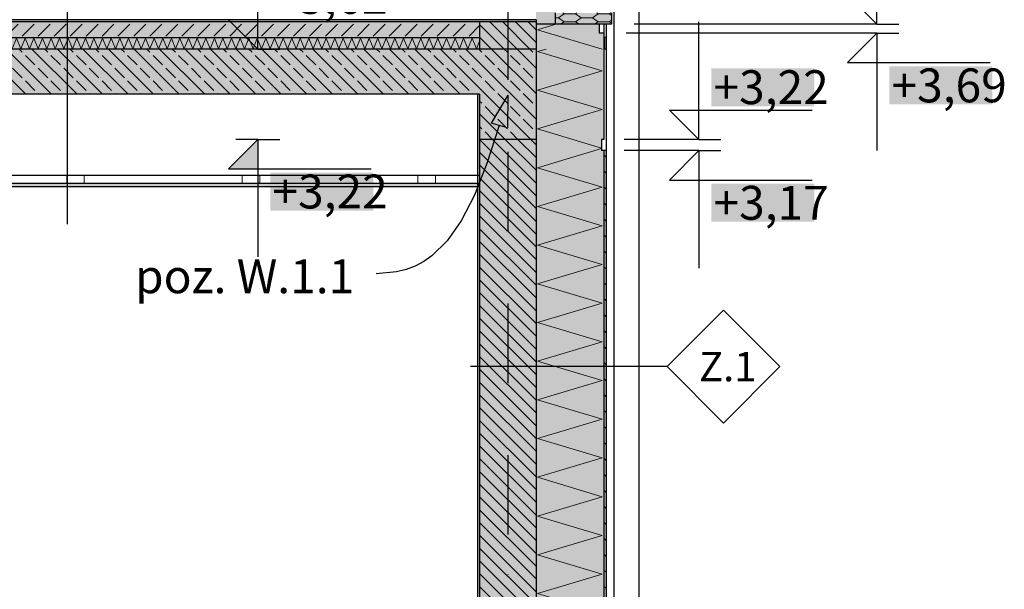
# Model space of a CAD drawing. Extents: x 150 to 3127, y 25 to 1460.
# Drawn here: x 1950 to 2386, y 487 to 739 of the extents above; entities that cross this region are included whole.
import ezdxf
from ezdxf.xclip import XClip

# ---------------------------------------------------------------- set-up
doc = ezdxf.new("R2010")
doc.units = 0
doc.header["$LTSCALE"] = 0.2
doc.header["$MEASUREMENT"] = 0
doc.header["$XCLIPFRAME"] = 0
doc.linetypes.add('KROPKI I KRESKI', pattern=[167.569441, 88.194442, -44.097221, 0, -35.277778])
for name, color, linetype in [('BELKI - WIEŃCE', 7, 'Continuous'), ('OSIE', 7, 'Continuous'), ('POZYCJE KONSTRUKTORSKIE', 7, 'Continuous'), ('RYNNY', 7, 'Continuous'), ('STROPY', 7, 'Continuous'), ('SUFITY PODWIESZANE', 7, 'Continuous'), ('SZPALETY - RAMY OKIENNE', 7, 'Continuous'), ('WYMIARY.bud._wyk.', 7, 'Continuous'), ('ZNACZNIKI WARSTW', 7, 'Continuous'), ('ŚCIANY KONSTRUKCYJNE.ZEWN.', 7, 'Continuous')]:
    doc.layers.add(name, color=color, linetype=linetype)
doc.styles.add('GENERATED_STYLE_1', font='txt')
doc.styles.add('GENERATED_STYLE_2', font='txt')
doc.styles.add('GENERATED_STYLE_3', font='txt')
doc.linetypes.add('PAROIZOLACJA', pattern='A,0,[1,A.05 PRZEKRÓJ B-B1.Shx,S=0.396825,R=0,X=0,Y=0],-50,0', length=50)
pattern_1 = [(315, (2565.834, 363.861), (5.656854, 5.656854), []), (315, (2568.662, 366.689), (5.656854, 5.656854), [6, -2])]

# ---------------------------------------------------------------- blocks, each defined once
blk = doc.blocks.new('*X5')
at = {"layer": 'STROPY', "linetype": 'Continuous', "lineweight": 0, "ltscale": 0.2}
for p, q in [((1814.83, 730.74), (1816.74, 725.98)), ((1816.74, 725.98), (1818.64, 730.74)), ((1818.64, 730.74), (1820.55, 725.98)), ((1820.55, 725.98), (1822.45, 730.74)), ((1822.45, 730.74), (1824.36, 725.98)), ((1824.36, 725.98), (1826.26, 730.74)), ((1826.26, 730.74), (1828.17, 725.98)), ((1828.17, 725.98), (1830.07, 730.74)), ((1830.07, 730.74), (1831.98, 725.98)), ((1831.98, 725.98), (1833.88, 730.74)), ((1833.88, 730.74), (1835.79, 725.98)), ((1835.79, 725.98), (1837.69, 730.74)), ((1837.69, 730.74), (1839.6, 725.98)), ((1839.6, 725.98), (1841.5, 730.74)), ((1841.5, 730.74), (1843.41, 725.98)), ((1843.41, 725.98), (1845.31, 730.74)), ((1845.31, 730.74), (1847.21, 725.98)), ((1847.21, 725.98), (1849.12, 730.74)), ((1849.12, 730.74), (1851.02, 725.98)), ((1851.02, 725.98), (1852.93, 730.74)), ((1852.93, 730.74), (1854.83, 725.98)), ((1854.83, 725.98), (1856.74, 730.74)), ((1856.74, 730.74), (1858.64, 725.98)), ((1858.64, 725.98), (1860.55, 730.74)), ((1860.55, 730.74), (1862.45, 725.98)), ((1862.45, 725.98), (1864.36, 730.74)), ((1864.36, 730.74), (1866.26, 725.98)), ((1866.26, 725.98), (1868.17, 730.74)), ((1868.17, 730.74), (1870.07, 725.98)), ((1870.07, 725.98), (1871.98, 730.74)), ((1871.98, 730.74), (1873.88, 725.98)), ((1873.88, 725.98), (1875.79, 730.74)), ((1875.79, 730.74), (1877.69, 725.98)), ((1877.69, 725.98), (1879.6, 730.74)), ((1879.6, 730.74), (1881.5, 725.98)), ((1881.5, 725.98), (1883.41, 730.74)), ((1883.41, 730.74), (1885.31, 725.98)), ((1885.31, 725.98), (1887.21, 730.74)), ((1887.21, 730.74), (1889.12, 725.98)), ((1889.12, 725.98), (1891.02, 730.74)), ((1891.02, 730.74), (1892.93, 725.98)), ((1892.93, 725.98), (1894.83, 730.74)), ((1894.83, 730.74), (1896.74, 725.98)), ((1896.74, 725.98), (1898.64, 730.74)), ((1898.64, 730.74), (1900.55, 725.98)), ((1900.55, 725.98), (1902.45, 730.74)), ((1902.45, 730.74), (1904.36, 725.98)), ((1904.36, 725.98), (1906.26, 730.74)), ((1906.26, 730.74), (1908.17, 725.98)), ((1908.17, 725.98), (1910.07, 730.74)), ((1910.07, 730.74), (1911.98, 725.98)), ((1911.98, 725.98), (1913.88, 730.74)), ((1913.88, 730.74), (1915.79, 725.98)), ((1915.79, 725.98), (1917.69, 730.74)), ((1917.69, 730.74), (1919.6, 725.98)), ((1919.6, 725.98), (1921.5, 730.74)), ((1921.5, 730.74), (1923.41, 725.98)), ((1923.41, 725.98), (1925.31, 730.74)), ((1925.31, 730.74), (1927.21, 725.98)), ((1927.21, 725.98), (1929.12, 730.74)), ((1929.12, 730.74), (1931.02, 725.98)), ((1931.02, 725.98), (1932.93, 730.74)), ((1932.93, 730.74), (1934.83, 725.98)), ((1934.83, 725.98), (1936.74, 730.74)), ((1936.74, 730.74), (1938.64, 725.98)), ((1938.64, 725.98), (1940.55, 730.74)), ((1940.55, 730.74), (1942.45, 725.98)), ((1942.45, 725.98), (1944.36, 730.74)), ((1944.36, 730.74), (1946.26, 725.98)), ((1946.26, 725.98), (1948.17, 730.74)), ((1948.17, 730.74), (1950.07, 725.98)), ((1950.07, 725.98), (1951.98, 730.74)), ((1951.98, 730.74), (1953.88, 725.98)), ((1953.88, 725.98), (1955.79, 730.74)), ((1955.79, 730.74), (1957.69, 725.98)), ((1957.69, 725.98), (1959.6, 730.74)), ((1959.6, 730.74), (1961.5, 725.98)), ((1961.5, 725.98), (1963.41, 730.74)), ((1963.41, 730.74), (1965.31, 725.98)), ((1965.31, 725.98), (1967.21, 730.74)), ((1967.21, 730.74), (1969.12, 725.98)), ((1969.12, 725.98), (1971.02, 730.74)), ((1971.02, 730.74), (1972.93, 725.98)), ((1972.93, 725.98), (1974.83, 730.74)), ((1974.83, 730.74), (1976.74, 725.98)), ((1976.74, 725.98), (1978.64, 730.74)), ((1978.64, 730.74), (1980.55, 725.98)), ((1980.55, 725.98), (1982.45, 730.74)), ((1982.45, 730.74), (1984.36, 725.98)), ((1984.36, 725.98), (1986.26, 730.74)), ((1986.26, 730.74), (1988.17, 725.98)), ((1988.17, 725.98), (1990.07, 730.74)), ((1990.07, 730.74), (1991.98, 725.98)), ((1991.98, 725.98), (1993.88, 730.74)), ((1993.88, 730.74), (1995.79, 725.98)), ((1995.79, 725.98), (1997.69, 730.74)), ((1997.69, 730.74), (1999.6, 725.98)), ((1999.6, 725.98), (2001.5, 730.74)), ((2001.5, 730.74), (2003.41, 725.98)), ((2003.41, 725.98), (2005.31, 730.74)), ((2005.31, 730.74), (2007.21, 725.98)), ((2007.21, 725.98), (2009.12, 730.74)), ((2009.12, 730.74), (2011.02, 725.98)), ((2011.02, 725.98), (2012.93, 730.74)), ((2012.93, 730.74), (2014.83, 725.98)), ((2014.83, 725.98), (2016.74, 730.74)), ((2016.74, 730.74), (2018.64, 725.98)), ((2018.64, 725.98), (2020.55, 730.74)), ((2020.55, 730.74), (2022.45, 725.98)), ((2022.45, 725.98), (2024.36, 730.74)), ((2024.36, 730.74), (2026.26, 725.98)), ((2026.26, 725.98), (2028.17, 730.74)), ((2028.17, 730.74), (2030.07, 725.98)), ((2030.07, 725.98), (2031.98, 730.74)), ((2031.98, 730.74), (2033.88, 725.98)), ((2033.88, 725.98), (2035.79, 730.74)), ((2035.79, 730.74), (2037.69, 725.98)), ((2037.69, 725.98), (2039.6, 730.74)), ((2039.6, 730.74), (2041.5, 725.98)), ((2041.5, 725.98), (2043.41, 730.74)), ((2043.41, 730.74), (2045.31, 725.98)), ((2045.31, 725.98), (2047.21, 730.74)), ((2047.21, 730.74), (2049.12, 725.98)), ((2049.12, 725.98), (2051.02, 730.74)), ((2051.02, 730.74), (2052.93, 725.98)), ((2052.93, 725.98), (2054.83, 730.74)), ((2054.83, 730.74), (2056.74, 725.98)), ((2056.74, 725.98), (2058.64, 730.74)), ((2058.64, 730.74), (2060.55, 725.98)), ((2060.55, 725.98), (2062.45, 730.74)), ((2062.45, 730.74), (2064.36, 725.98)), ((2064.36, 725.98), (2066.26, 730.74)), ((2066.26, 730.74), (2068.17, 725.98)), ((2068.17, 725.98), (2070.07, 730.74)), ((2070.07, 730.74), (2071.98, 725.98)), ((2071.98, 725.98), (2073.88, 730.74)), ((2073.88, 730.74), (2075.79, 725.98)), ((2075.79, 725.98), (2077.69, 730.74)), ((2077.69, 730.74), (2079.6, 725.98)), ((2079.6, 725.98), (2081.5, 730.74)), ((2081.5, 730.74), (2083.41, 725.98)), ((2083.41, 725.98), (2085.31, 730.74)), ((2085.31, 730.74), (2087.21, 725.98)), ((2087.21, 725.98), (2089.12, 730.74)), ((2089.12, 730.74), (2091.02, 725.98)), ((2091.02, 725.98), (2092.93, 730.74)), ((2092.93, 730.74), (2094.83, 725.98)), ((2094.83, 725.98), (2096.74, 730.74)), ((2096.74, 730.74), (2098.64, 725.98)), ((2098.64, 725.98), (2100.55, 730.74)), ((2100.55, 730.74), (2102.45, 725.98)), ((2102.45, 725.98), (2104.36, 730.74)), ((2104.36, 730.74), (2106.26, 725.98)), ((2106.26, 725.98), (2108.17, 730.74)), ((2108.17, 730.74), (2110.07, 725.98)), ((2110.07, 725.98), (2111.98, 730.74)), ((2111.98, 730.74), (2113.88, 725.98)), ((2113.88, 725.98), (2115.79, 730.74)), ((2115.79, 730.74), (2117.69, 725.98)), ((2117.69, 725.98), (2119.6, 730.74)), ((2119.6, 730.74), (2121.5, 725.98)), ((2121.5, 725.98), (2123.41, 730.74)), ((2123.41, 730.74), (2125.31, 725.98)), ((2125.31, 725.98), (2127.21, 730.74)), ((2127.21, 730.74), (2129.12, 725.98)), ((2129.12, 725.98), (2131.02, 730.74)), ((2131.02, 730.74), (2132.93, 725.98)), ((2132.93, 725.98), (2134.83, 730.74)), ((2134.83, 730.74), (2136.74, 725.98)), ((2136.74, 725.98), (2138.64, 730.74)), ((2138.64, 730.74), (2140.55, 725.98)), ((2140.55, 725.98), (2142.45, 730.74)), ((2142.45, 730.74), (2144.36, 725.98)), ((2144.36, 725.98), (2146.26, 730.74)), ((2146.26, 730.74), (2148.17, 725.98)), ((2148.17, 725.98), (2150.07, 730.74)), ((2150.07, 730.74), (2151.98, 725.98)), ((2151.98, 725.98), (2153.33, 729.37))]:
    blk.add_line(p, q, dxfattribs=at)
blk = doc.blocks.new('*X9')
at = {"layer": 'SUFITY PODWIESZANE', "linetype": 'Continuous', "lineweight": 0, "ltscale": 0.2}
for p, q in [((1814.83, 669.86), (1814.83, 666.36)), ((1822.61, 666.36), (1822.61, 669.86)), ((1892.61, 669.86), (1892.61, 666.36)), ((1900.39, 666.36), (1900.39, 669.86)), ((1970.39, 669.86), (1970.39, 666.36)), ((1978.17, 666.36), (1978.17, 669.86)), ((2048.17, 669.86), (2048.17, 666.36)), ((2055.94, 666.36), (2055.94, 669.86)), ((2125.94, 669.86), (2125.94, 666.36)), ((2133.72, 666.36), (2133.72, 669.86)), ((1814.83, 666.36), (1822.61, 666.36)), ((1892.61, 666.36), (1900.39, 666.36)), ((1970.39, 666.36), (1978.17, 666.36)), ((2048.17, 666.36), (2055.94, 666.36)), ((2125.94, 666.36), (2133.72, 666.36))]:
    blk.add_line(p, q, dxfattribs=at)
blk = doc.blocks.new('*X16')
at = {"layer": 'ŚCIANY KONSTRUKCYJNE.ZEWN.', "linetype": 'Continuous', "lineweight": 0, "ltscale": 0.2}
for p, q in [((2182.8, 725.86), (2179.05, 724.74)), ((2179.05, 724.74), (2207.62, 716.17)), ((2207.62, 716.17), (2179.05, 707.59)), ((2179.05, 707.59), (2207.62, 699.02)), ((2207.62, 699.02), (2179.05, 690.45)), ((2179.05, 690.45), (2207.33, 681.96)), ((2207.33, 681.79), (2179.05, 673.31)), ((2179.05, 673.31), (2207.62, 664.74)), ((2207.62, 664.74), (2179.05, 656.17)), ((2179.05, 656.17), (2207.62, 647.59)), ((2207.62, 647.59), (2179.05, 639.02)), ((2179.05, 639.02), (2207.62, 630.45)), ((2207.62, 630.45), (2179.05, 621.88)), ((2179.05, 621.88), (2207.62, 613.31)), ((2207.62, 613.31), (2179.05, 604.74)), ((2179.05, 604.74), (2207.62, 596.17)), ((2207.62, 596.17), (2179.05, 587.59)), ((2179.05, 587.59), (2207.62, 579.02)), ((2207.62, 579.02), (2179.05, 570.45)), ((2179.05, 570.45), (2207.62, 561.88)), ((2207.62, 561.88), (2179.05, 553.31)), ((2179.05, 553.31), (2207.62, 544.74)), ((2207.62, 544.74), (2179.05, 536.17)), ((2179.05, 536.17), (2207.62, 527.59)), ((2207.62, 527.59), (2179.05, 519.02)), ((2179.05, 519.02), (2207.62, 510.45)), ((2207.62, 510.45), (2179.05, 501.88)), ((2179.05, 501.88), (2207.62, 493.31)), ((2207.62, 493.31), (2179.05, 484.74)), ((2179.05, 484.74), (2207.62, 476.17)), ((2207.62, 476.17), (2179.05, 467.59)), ((2179.05, 467.59), (2207.62, 459.02)), ((2207.62, 459.02), (2179.05, 450.45)), ((2179.05, 450.45), (2207.62, 441.88)), ((2207.62, 441.88), (2179.05, 433.31)), ((2179.05, 433.31), (2207.62, 424.74)), ((2207.62, 424.74), (2179.05, 416.17)), ((2179.05, 416.17), (2207.62, 407.59)), ((2207.62, 407.59), (2179.05, 399.02)), ((2179.05, 399.02), (2196.25, 393.86))]:
    blk.add_line(p, q, dxfattribs=at)
blk = doc.blocks.new('*X30')
at = {"layer": 'ŚCIANY KONSTRUKCYJNE.ZEWN.', "linetype": 'Continuous', "lineweight": 0, "ltscale": 0.2}
for p, q in [((2187.14, 736.86), (2179.05, 734.43)), ((2179.05, 734.43), (2207.62, 725.86))]:
    blk.add_line(p, q, dxfattribs=at)
blk = doc.blocks.new('Rysunek_1_1', base_point=(2729.33, 83.86))
at = {"layer": 'BELKI - WIEŃCE', "linetype": 'Continuous', "lineweight": 5, "ltscale": 0.2}
blk.add_hatch(color=255, dxfattribs=at).paths.add_polyline_path([(2153.33, 725.86), (2153.33, 685.86), (2178.33, 685.86), (2178.33, 725.86)])
at = {"layer": 'BELKI - WIEŃCE', "linetype": 'Continuous', "lineweight": 13, "ltscale": 0.2}
h = blk.add_hatch(dxfattribs=at)
h.set_pattern_fill('ŻELBET_0001', style=0, pattern_type=2)
h.set_pattern_definition(pattern_1)
h.paths.add_polyline_path([(2153.33, 725.86), (2153.33, 685.86), (2178.33, 685.86), (2178.33, 725.86)])
at = {"layer": 'POZYCJE KONSTRUKTORSKIE', "linetype": 'Continuous', "lineweight": 13}
blk.add_hatch(color=7, dxfattribs=at).paths.add_polyline_path([(2165.83, 705.43), (2158.43, 692.98), (2165.65, 690.95)])
at = {"layer": 'STROPY', "linetype": 'Continuous', "lineweight": 5, "ltscale": 0.2}
for points in [[(2153.33, 737.86), (2178.33, 737.86), (2178.33, 738.86), (1814.83, 738.86), (1814.83, 737.86)], [(1814.83, 730.86), (2153.33, 730.86), (2153.33, 737.86), (1814.83, 737.86)], [(2153.33, 725.86), (2153.33, 730.86), (1814.83, 730.86), (1814.83, 725.86)], [(1814.83, 705.86), (2153.33, 705.86), (2153.33, 725.86), (1814.83, 725.86)]]:
    blk.add_hatch(color=255, dxfattribs=at).paths.add_polyline_path(points)
at = {"layer": 'STROPY', "linetype": 'Continuous', "lineweight": 13, "ltscale": 0.2}
h = blk.add_hatch(dxfattribs=at)
h.set_pattern_fill('BETON_0001', style=0, pattern_type=2)
h.set_pattern_definition([(45, (2565.834, 363.861), (-7.07107, 7.07107), [7.5, -2.5]), (45, (2565.834, 370.932), (-7.07107, 7.07107), [7.5, -2.5])])
h.paths.add_polyline_path([(1814.83, 730.86), (2153.33, 730.86), (2153.33, 737.86), (1814.83, 737.86)])
h = blk.add_hatch(dxfattribs=at)
h.set_pattern_fill('ŻELBET_0001', style=0, pattern_type=2)
h.set_pattern_definition(pattern_1)
h.paths.add_polyline_path([(1814.83, 705.86), (2153.33, 705.86), (2153.33, 725.86), (1814.83, 725.86)])
at = {"layer": 'SUFITY PODWIESZANE', "linetype": 'Continuous', "lineweight": 5, "ltscale": 0.2}
blk.add_hatch(color=255, dxfattribs=at).paths.add_polyline_path([(1814.83, 664.86), (2153.33, 664.86), (2153.33, 666.36), (1814.83, 666.36)])
at = {"layer": 'SUFITY PODWIESZANE', "linetype": 'Continuous', "lineweight": 13, "ltscale": 0.2}
h = blk.add_hatch(dxfattribs=at)
h.set_pattern_fill('GIPS_0001', style=0, pattern_type=2)
h.set_pattern_definition([(0, (2565.8338, 363.861), (0, 3), [0, -3])])
h.paths.add_polyline_path([(1814.83, 664.86), (2153.33, 664.86), (2153.33, 666.36), (1814.83, 666.36)])
at = {"layer": 'SZPALETY - RAMY OKIENNE', "linetype": 'Continuous', "lineweight": 5, "ltscale": 0.2}
blk.add_hatch(color=255, dxfattribs=at).paths.add_polyline_path([(2186.83, 741.86), (2186.83, 736.86), (2211.83, 736.86), (2211.83, 741.86)])
at = {"layer": 'SZPALETY - RAMY OKIENNE', "linetype": 'Continuous', "lineweight": 13, "ltscale": 0.2}
h = blk.add_hatch(dxfattribs=at)
h.set_pattern_fill('XPS_0001', style=0, pattern_type=2)
h.set_pattern_definition([(0, (2565.8338, 363.861), (0, 3.464102), [5, -10]), (0, (2573.3338, 365.593), (0, 3.464102), [5, -10]), (34.715, (2570.834, 363.861), (-7.5, 1.73205), [3.04138, -6.08276]), (34.715, (2570.834, 367.325), (-7.5, 1.73205), [3.04138, -6.08276]), (145.285, (2565.834, 363.861), (7.5, 1.73205), [3.04138, -6.08276]), (145.285, (2565.834, 367.325), (7.5, 1.73205), [3.04138, -6.08276])])
h.paths.add_polyline_path([(2186.83, 741.86), (2186.83, 736.86), (2211.83, 736.86), (2211.83, 741.86)])
at = {"layer": 'WYMIARY.bud._wyk.', "linetype": 'Continuous', "lineweight": 13}
for points in [[(2055.01, 725.86), (2055.01, 738.86), (2042.01, 738.86)], [(2055.01, 685.86), (2042.01, 672.86), (2055.01, 672.86)]]:
    blk.add_hatch(color=7, dxfattribs=at).paths.add_polyline_path(points)
at = {"layer": 'WYMIARY.bud._wyk.', "linetype": 'Continuous', "lineweight": 5}
for points in [[(2256.01, 700.54), (2301.62, 700.54), (2301.62, 717.38), (2256.01, 717.38)], [(2334.89, 701.34), (2380.49, 701.34), (2380.49, 718.18), (2334.89, 718.18)], [(2060.59, 654.34), (2106.2, 654.34), (2106.2, 671.18), (2060.59, 671.18)], [(2256.01, 649.34), (2301.62, 649.34), (2301.62, 666.18), (2256.01, 666.18)]]:
    blk.add_hatch(color=255, dxfattribs=at).paths.add_polyline_path(points)
at = {"layer": 'ŚCIANY KONSTRUKCYJNE.ZEWN.', "linetype": 'Continuous', "lineweight": 5, "ltscale": 0.2}
for points in [[(2178.33, 736.86), (2186.83, 736.86), (2186.83, 745.86), (2182.83, 745.86), (2182.83, 742.46), (2178.33, 742.46)], [(2178.33, 736.86), (2178.33, 737.86), (2153.33, 737.86), (2153.33, 725.86), (2178.33, 725.86)], [(2178.33, 725.86), (2208.33, 725.86), (2208.33, 732.86), (2206.33, 732.86), (2206.33, 736.86), (2186.83, 736.86), (2178.33, 736.86)], [(2178.33, 393.86), (2194.58, 393.86), (2208.33, 393.86), (2208.33, 407.52), (2208.33, 630.45), (2208.33, 680.86), (2207.33, 680.86), (2207.33, 685.86), (2208.33, 685.86), (2208.33, 725.86), (2178.33, 725.86), (2178.33, 685.86), (2178.33, 630.45), (2178.33, 407.52)], [(2152.33, 630.45), (2152.33, 407.52), (2152.33, 362.86), (2153.33, 362.86), (2153.33, 407.52), (2153.33, 630.45), (2153.33, 685.86), (2153.33, 705.86), (2152.33, 705.86)], [(2178.33, 685.86), (2153.33, 685.86), (2153.33, 630.45), (2153.33, 407.52), (2153.33, 362.86), (2153.33, 361.86), (2178.33, 361.86), (2178.33, 392.86), (2178.33, 393.86), (2178.33, 407.52), (2178.33, 630.45)], [(2208.33, 362.86), (2209.33, 362.86), (2209.33, 407.52), (2209.33, 630.45), (2209.33, 680.86), (2208.33, 680.86), (2208.33, 630.45), (2208.33, 407.52), (2208.33, 393.86), (2208.33, 392.86), (2208.33, 368.86), (2208.33, 366.86), (2208.33, 363.86)]]:
    blk.add_hatch(color=255, dxfattribs=at).paths.add_polyline_path(points)
at = {"layer": 'ŚCIANY KONSTRUKCYJNE.ZEWN.', "linetype": 'Continuous', "lineweight": 13, "ltscale": 0.2}
h = blk.add_hatch(dxfattribs=at)
h.set_pattern_fill('SILIKATY_0001', style=0, pattern_type=2)
h.set_pattern_definition([(315, (2565.834, 363.861), (2.828427, 2.828427), [])])
h.paths.add_polyline_path([(2178.33, 736.86), (2178.33, 737.86), (2153.33, 737.86), (2153.33, 725.86), (2178.33, 725.86)])
h = blk.add_hatch(dxfattribs=at)
h.set_pattern_fill('CEGŁA___WIĄZANIE_WOZÓWKO_DF', style=0, pattern_type=2)
h.set_pattern_definition([(2e-13, (2565.834, 363.861), (0, 6.8), []), (90, (2565.834, 363.86), (-20.4, 0), [6.8, -6.8]), (90, (2576.034, 370.66), (-20.4, 0), [6.8, -6.8])])
h.paths.add_polyline_path([(2208.33, 736.86), (2208.33, 732.86), (2208.33, 725.86), (2209.33, 725.86), (2209.33, 736.86)])
h = blk.add_hatch(dxfattribs=at)
h.set_pattern_fill('TYNK_0001', style=0, pattern_type=2)
h.set_pattern_definition([(90, (2565.834, 363.861), (-6.9282, 0), [0, -4]), (90, (2562.37, 365.861), (-6.9282, 0), [0, -4])])
h.paths.add_polyline_path([(2152.33, 630.45), (2152.33, 407.52), (2152.33, 362.86), (2153.33, 362.86), (2153.33, 407.52), (2153.33, 630.45), (2153.33, 685.86), (2153.33, 705.86), (2152.33, 705.86)])
h = blk.add_hatch(dxfattribs=at)
h.set_pattern_fill('SILIKATY_0001', style=0, pattern_type=2)
h.set_pattern_definition([(135, (2565.834, 363.861), (2.828427, 2.828427), [])])
h.paths.add_polyline_path([(2178.33, 685.86), (2153.33, 685.86), (2153.33, 630.45), (2153.33, 407.52), (2153.33, 362.86), (2153.33, 361.86), (2178.33, 361.86), (2178.33, 392.86), (2178.33, 393.86), (2178.33, 407.52), (2178.33, 630.45)])
h = blk.add_hatch(dxfattribs=at)
h.set_pattern_fill('OKŁADZINA_ELEWACYJNA_0001', style=0, pattern_type=2)
h.set_pattern_definition([(135, (2565.834, 363.861), (3.535534, 3.535534), [])])
h.paths.add_polyline_path([(2208.33, 362.86), (2209.33, 362.86), (2209.33, 407.52), (2209.33, 630.45), (2209.33, 680.86), (2208.33, 680.86), (2208.33, 630.45), (2208.33, 407.52), (2208.33, 393.86), (2208.33, 392.86), (2208.33, 368.86), (2208.33, 366.86), (2208.33, 363.86)])
at = {"layer": 'OSIE', "linetype": 'KROPKI I KRESKI', "ltscale": 2}
blk.add_line((2165.83, 1284.46), (2165.83, 173.86), dxfattribs=at)
at = {"layer": 'POZYCJE KONSTRUKTORSKIE', "linetype": 'Continuous', "ltscale": 0.2}
for p, q in [((2165.83, 705.43), (2158.43, 692.98)), ((2165.83, 705.43), (2165.65, 690.95)), ((2165.65, 690.95), (2158.43, 692.98))]:
    blk.add_line(p, q, dxfattribs=at)
at = {"layer": 'POZYCJE KONSTRUKTORSKIE', "linetype": 'Continuous', "ltscale": 0.2, "flags": 128}
blk.add_lwpolyline([(2162.04, 691.96), (2156.58, 675.12), (2151, 661.1), (2145.16, 649.74), (2138.92, 640.85), (2132.17, 634.24), (2128.55, 631.75), (2124.76, 629.75), (2120.76, 628.24), (2116.55, 627.19), (2107.43, 626.37)], dxfattribs=at)
at = {"layer": 'RYNNY', "linetype": 'Continuous', "ltscale": 0.2}
for p, q in [((2212.83, 978.86), (2212.83, 386.35)), ((2223.83, 978.86), (2223.83, 386.35))]:
    blk.add_line(p, q, dxfattribs=at)
at = {"layer": 'STROPY', "linetype": 'Continuous', "ltscale": 0.2}
blk.add_line((2153.33, 705.86), (2152.33, 705.86), dxfattribs=at)
at = {"layer": 'STROPY', "linetype": 'Continuous', "ltscale": 0.2, "flags": 128}
for points in [[(2153.33, 737.86), (1814.83, 737.86), (1568.33, 737.86), (1567.08, 737.86), (1565.83, 737.86), (1558.33, 737.86), (1557.08, 737.86), (1555.83, 737.86), (1350.83, 737.86), (1349.58, 737.86), (1348.33, 737.86), (1340.83, 737.86), (1339.58, 737.86), (1338.33, 737.86), (1091.83, 737.86), (753.33, 737.86)], [(2178.33, 738.86), (1814.83, 738.86), (1567.33, 738.86)], [(2153.33, 725.86), (1814.83, 725.86), (1583.33, 725.86), (1568.33, 725.86)], [(2152.33, 705.86), (1814.83, 705.86), (1683.33, 705.86)]]:
    blk.add_lwpolyline(points, dxfattribs=at)
at = {"layer": 'STROPY', "linetype": 'PAROIZOLACJA', "ltscale": 0.2, "flags": 128}
blk.add_lwpolyline([(2153.33, 730.86), (1814.83, 730.86), (1568.33, 730.86)], dxfattribs=at)
at = {"layer": 'SUFITY PODWIESZANE', "linetype": 'Continuous', "ltscale": 0.2, "flags": 128}
for points in [[(2153.33, 669.86), (1814.83, 669.86), (1686.33, 669.86)], [(2153.33, 666.36), (1814.83, 666.36), (1686.33, 666.36)], [(2153.33, 664.86), (1814.83, 664.86), (1686.33, 664.86)]]:
    blk.add_lwpolyline(points, dxfattribs=at)
at = {"layer": 'SZPALETY - RAMY OKIENNE', "linetype": 'Continuous', "ltscale": 0.2}
for p, q in [((2186.83, 741.86), (2186.83, 736.86)), ((2211.83, 741.86), (2211.83, 736.86)), ((2206.33, 736.86), (2186.83, 736.86)), ((2211.83, 736.86), (2206.33, 736.86))]:
    blk.add_line(p, q, dxfattribs=at)
at = {"layer": 'WYMIARY.bud._wyk.', "linetype": 'Continuous', "ltscale": 0.2}
for p, q in [((2329.31, 736.86), (2329.31, 788.86)), ((2055.01, 725.86), (2055.01, 777.86)), ((2329.31, 736.86), (2316.31, 749.86)), ((2055.01, 725.86), (2042.01, 738.86)), ((2250.43, 685.86), (2250.43, 737.86)), ((2329.31, 736.86), (2221.83, 736.86)), ((2329.31, 736.86), (2339.06, 736.86)), ((2329.31, 732.86), (2218.33, 732.86)), ((2329.31, 732.86), (2316.31, 719.86)), ((2329.31, 732.86), (2339.06, 732.86)), ((2329.31, 732.86), (2329.31, 680.86)), ((2055.01, 725.86), (2045.26, 725.86)), ((2055.01, 725.86), (2064.76, 725.86)), ((2316.31, 719.86), (2329.31, 719.86)), ((2329.31, 719.86), (2379.57, 719.86)), ((2250.43, 685.86), (2237.43, 698.86)), ((2237.43, 698.86), (2250.43, 698.86)), ((2250.43, 698.86), (2300.7, 698.86)), ((2055.01, 685.86), (2042.01, 672.86)), ((2055.01, 685.86), (2045.26, 685.86)), ((2055.01, 685.86), (2064.76, 685.86)), ((2055.01, 685.86), (2055.01, 633.86)), ((2250.43, 685.86), (2217.33, 685.86)), ((2250.43, 685.86), (2260.18, 685.86)), ((2250.43, 680.86), (2217.33, 680.86)), ((2250.43, 680.86), (2237.43, 667.86)), ((2250.43, 680.86), (2260.18, 680.86)), ((2250.43, 680.86), (2250.43, 628.86)), ((2042.01, 672.86), (2055.01, 672.86)), ((2055.01, 672.86), (2105.28, 672.86)), ((2237.43, 667.86), (2250.43, 667.86)), ((2250.43, 667.86), (2300.7, 667.86))]:
    blk.add_line(p, q, dxfattribs=at)
at = {"layer": 'ZNACZNIKI WARSTW', "linetype": 'Continuous', "ltscale": 0.2}
for p, q in [((1970.59, 765.88), (1970.59, 648.28)), ((2261.36, 610.21), (2236.36, 585.21)), ((2286.36, 585.21), (2261.36, 610.21)), ((2236.36, 585.21), (2149.33, 585.21)), ((2236.36, 585.21), (2261.36, 560.21)), ((2261.36, 560.21), (2286.36, 585.21))]:
    blk.add_line(p, q, dxfattribs=at)
at = {"layer": 'ŚCIANY KONSTRUKCYJNE.ZEWN.', "linetype": 'Continuous', "ltscale": 0.2}
for p, q in [((2178.33, 737.86), (2153.33, 737.86)), ((2178.33, 738.86), (2178.33, 737.86)), ((2186.83, 736.86), (2178.33, 736.86)), ((2206.33, 736.86), (2206.33, 732.86)), ((2208.33, 736.86), (2208.33, 732.86)), ((2209.33, 736.86), (2209.33, 725.86)), ((2208.33, 732.86), (2206.33, 732.86)), ((2208.33, 732.86), (2208.33, 725.86)), ((2178.33, 725.86), (2153.33, 725.86)), ((2209.33, 725.86), (2208.33, 725.86)), ((2208.33, 725.86), (2208.33, 685.86)), ((2209.33, 725.86), (2209.33, 680.86)), ((2178.33, 685.86), (2153.33, 685.86)), ((2207.33, 685.86), (2207.33, 680.86)), ((2208.33, 685.86), (2207.33, 685.86)), ((2208.33, 680.86), (2207.33, 680.86)), ((2209.33, 680.86), (2208.33, 680.86))]:
    blk.add_line(p, q, dxfattribs=at)
at = {"layer": 'ŚCIANY KONSTRUKCYJNE.ZEWN.', "linetype": 'Continuous', "ltscale": 0.2, "flags": 128}
for points in [[(2153.33, 737.86), (2153.33, 730.86), (2153.33, 725.86)], [(2178.33, 737.86), (2178.33, 736.86), (2178.33, 725.86)], [(2178.33, 725.86), (2178.33, 685.86), (2178.33, 630.45), (2178.33, 407.52), (2178.33, 393.86), (2178.33, 392.86), (2178.33, 361.86), (2178.33, 333.86)], [(2152.33, 705.86), (2152.33, 630.45), (2152.33, 407.52), (2152.33, 363.86)], [(2153.33, 705.86), (2153.33, 685.86), (2153.33, 666.36), (2153.33, 664.86), (2153.33, 630.45), (2153.33, 407.52), (2153.33, 362.86), (2153.33, 361.86)], [(2208.33, 680.86), (2208.33, 630.45), (2208.33, 407.52), (2208.33, 393.86), (2208.33, 392.86), (2208.33, 368.86), (2208.33, 366.86), (2208.33, 363.86), (2208.33, 362.86)], [(2209.33, 680.86), (2209.33, 630.45), (2209.33, 407.52), (2209.33, 362.86)]]:
    blk.add_lwpolyline(points, dxfattribs=at)
at = {"layer": 'ŚCIANY KONSTRUKCYJNE.ZEWN.', "linetype": 'Continuous', "ltscale": 0.2}
for name in ['*X30', '*X5', '*X16', '*X9']:
    blk.add_blockref(name, (0, 0), dxfattribs=at)
at = {"layer": 'POZYCJE KONSTRUKTORSKIE', "linetype": 'Continuous', "insert": (2000.63, 625.2), "char_height": 15, "attachment_point": 4, "style": 'GENERATED_STYLE_1'}
blk.add_mtext('\\A1;{\\fArial|b1|i0|c238|p38;poz. W.1.1}', dxfattribs=at)
at = {"layer": 'WYMIARY.bud._wyk.', "linetype": 'Continuous', "char_height": 15, "attachment_point": 7, "style": 'GENERATED_STYLE_2'}
for s, insert in [('\\A1;{\\fArial Narrow Europa Środkowa|b0|i0|c0|p34;+3,62}', (2061.51, 741.46)), ('\\A1;{\\fArial Narrow Europa Środkowa|b0|i0|c0|p34;+3,22}', (2256.93, 701.46)), ('\\A1;{\\fArial Narrow Europa Środkowa|b0|i0|c0|p34;+3,69}', (2335.81, 702.26)), ('\\A1;{\\fArial Narrow Europa Środkowa|b0|i0|c0|p34;+3,22}', (2061.51, 655.26)), ('\\A1;{\\fArial Narrow Europa Środkowa|b0|i0|c0|p34;+3,17}', (2256.93, 650.26))]:
    blk.add_mtext(s, dxfattribs=dict(at, insert=insert))
at = {"layer": 'ZNACZNIKI WARSTW', "linetype": 'Continuous', "insert": (2250.53, 578.71), "char_height": 13, "attachment_point": 7, "style": 'GENERATED_STYLE_3'}
blk.add_mtext('\\A1;{\\fArial Narrow Europa Środkowa|b1|i0|c0|p34;Z.1}', dxfattribs=at)

msp = doc.modelspace()

# ---------------------------------------------------------------- block references
at = {"linetype": 'Continuous', "ltscale": 0.2}
ref = msp.add_blockref('Rysunek_1_1', (2729.33, 83.86), dxfattribs=at)
XClip(ref).set_block_clipping_path([(217.3338072042, 83.8608758232), (2729.3338072042, 1374.4608759149)])

doc.saveas('drawing.dxf')
